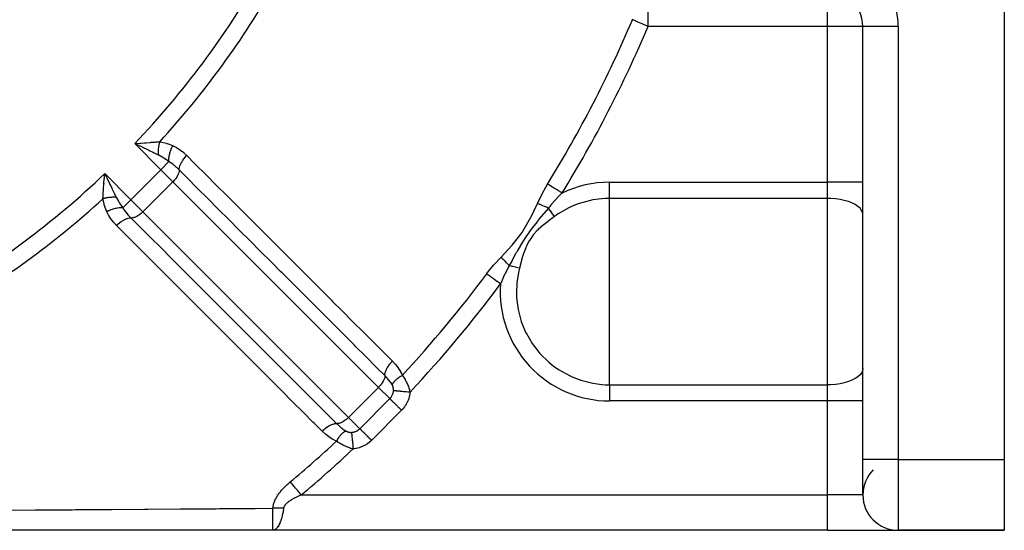
# Model space of a CAD drawing. Units: millimetres. Extents: x -280 to 470, y -298 to 298.
# Drawn here: x 224 to 280, y -88 to -59 of the extents above; entities that cross this region are included whole.
import ezdxf

# ---------------------------------------------------------------- set-up
doc = ezdxf.new("R2010")
doc.units = ezdxf.units.MM
doc.linetypes.add('DASHED', pattern=[9.652, 8.128, -1.524])
doc.layers.add('nevidi', color=4, linetype='DASHED')

msp = doc.modelspace()

# ---------------------------------------------------------------- linework, layer by layer
at = {"color": 2}
for p, q in [((279.842, -55.531), (279.842, -84.031)), ((271.842, -84.031), (271.842, -59.531)), ((271.842, -84.031), (271.842, -59.531)), ((271.844, -59.531), (271.842, -59.531)), ((230.816, -66.151), (230.969, -66.138)), ((229.013, -67.942), (229.108, -68.14)), ((235.776, -70.246), (235.778, -70.244)), ((237.189, -71.663), (237.191, -71.661)), ((271.842, -86.031), (271.842, -84.031)), ((279.842, -84.031), (279.842, -88.031)), ((271.842, -86.013), (271.842, -86.031)), ((238.466, -88.031), (196.042, -88.031)), ((269.842, -88.031), (238.466, -88.031)), ((269.842, -88.031), (238.466, -88.031)), ((269.842, -88.031), (273.806, -88.031)), ((279.842, -88.031), (273.842, -88.031)), ((273.842, -88.031), (279.842, -88.031))]:
    msp.add_line(p, q, dxfattribs=at)
for points in [[(230.951, -66.298), (230.893, -66.27), (230.753, -66.203), (230.671, -66.163)], [(228.949, -68.159), (228.954, -68.098), (228.962, -68.006), (228.974, -67.86)], [(238.546, -88.017), (238.54, -88.019), (238.466, -88.031)]]:
    msp.add_lwpolyline(points, dxfattribs=at)
for centre, radius, start, end in [((194.844, -32.033), 30.498, 281.9163, 348.0813), ((269.842, -59.531), 2, 0, 50.139), ((273.842, -86.031), 2, 135, 180), ((273.842, -86.031), 2, 180, 270)]:
    msp.add_arc(centre, radius, start, end, dxfattribs=at)
at = {"layer": 'nevidi', "color": 7, "linetype": 'Continuous'}
for p, q in [((259.703, -59.531), (259.703, -57.531)), ((269.842, -59.531), (269.842, -57.531)), ((269.842, -59.531), (259.703, -59.531)), ((269.842, -68.346), (269.842, -59.531)), ((271.842, -59.531), (269.842, -59.531)), ((273.842, -59.531), (271.844, -59.531)), ((273.842, -59.531), (273.842, -84.031)), ((231.042, -65.525), (231.041, -65.526)), ((232.145, -67.637), (230.671, -66.163)), ((231.184, -66.131), (231.182, -66.13)), ((232.501, -66.3), (232.5, -66.3)), ((232.118, -66.833), (232.117, -66.834)), ((232.605, -67.177), (232.145, -67.637)), ((228.974, -67.86), (230.448, -69.334)), ((230.448, -69.334), (232.145, -67.637)), ((232.828, -68.32), (232.145, -67.637)), ((228.957, -68.39), (228.959, -68.391)), ((228.973, -68.406), (228.974, -68.407)), ((231.131, -70.017), (232.828, -68.32)), ((244.457, -79.949), (232.828, -68.32)), ((257.521, -68.346), (269.842, -68.346)), ((257.521, -69.263), (257.521, -68.346)), ((269.842, -69.263), (269.842, -68.346)), ((271.842, -68.346), (269.842, -68.346)), ((229.471, -68.937), (229.472, -68.938)), ((234.362, -68.829), (234.363, -68.828)), ((230.448, -69.334), (229.987, -69.795)), ((230.448, -69.334), (231.131, -70.017)), ((257.521, -74.531), (257.521, -69.263)), ((269.842, -69.263), (257.521, -69.263)), ((269.842, -79.799), (269.842, -69.263)), ((231.131, -70.017), (242.76, -81.646)), ((237.754, -72.23), (237.756, -72.228)), ((257.521, -79.799), (257.521, -74.531)), ((242.76, -81.646), (244.457, -79.949)), ((245.094, -80.586), (244.457, -79.949)), ((257.521, -79.799), (269.842, -79.799)), ((257.521, -79.799), (257.521, -80.716)), ((269.842, -80.716), (269.842, -79.799)), ((243.397, -82.283), (245.094, -80.586)), ((269.842, -80.716), (257.521, -80.716)), ((269.842, -86.031), (269.842, -80.716)), ((271.842, -80.716), (269.842, -80.716)), ((245.754, -81.246), (244.057, -82.943)), ((242.76, -81.646), (243.397, -82.283)), ((273.842, -84.031), (271.842, -84.031)), ((273.842, -84.031), (273.842, -88.031)), ((273.842, -84.031), (279.842, -84.031)), ((238.633, -86.031), (238.634, -86.031)), ((238.659, -86.031), (238.661, -86.031)), ((238.689, -86.031), (238.691, -86.031)), ((238.724, -86.031), (238.726, -86.031)), ((238.765, -86.031), (238.767, -86.031)), ((239.875, -86.031), (239.876, -86.031)), ((239.933, -86.031), (239.935, -86.031)), ((239.992, -86.031), (239.994, -86.031)), ((240.049, -86.031), (240.052, -86.031)), ((240.087, -86.031), (269.842, -86.031)), ((269.842, -88.031), (269.842, -86.031)), ((271.842, -86.031), (269.842, -86.031)), ((271.842, -86.031), (271.843, -86.031))]:
    msp.add_line(p, q, dxfattribs=at)
for points in [[(258.813, -59.154), (258.815, -59.125)], [(259.703, -59.531), (259.623, -59.497), (259.613, -59.493), (259.37, -59.39), (259.365, -59.388), (259.27, -59.348), (259.123, -59.285), (259.123, -59.285), (258.892, -59.187), (258.885, -59.184), (258.813, -59.154)], [(230.671, -66.163), (230.731, -66.158), (230.816, -66.151)], [(230.969, -66.138), (231.03, -66.133), (231.218, -66.118), (231.265, -66.114), (231.324, -66.11), (231.553, -66.092), (231.604, -66.089), (231.611, -66.088), (231.815, -66.075), (231.832, -66.074), (231.889, -66.07), (231.967, -66.066), (232.089, -66.06)], [(232.014, -66.817), (232.012, -66.787), (232.012, -66.785), (232.01, -66.748), (232.01, -66.746), (232.01, -66.735), (232.009, -66.733), (232.009, -66.709), (232.009, -66.707), (232.008, -66.669), (232.008, -66.667), (232.008, -66.64), (232.008, -66.638), (232.008, -66.629), (232.009, -66.626), (232.009, -66.588), (232.01, -66.586), (232.011, -66.547), (232.011, -66.544), (232.011, -66.543), (232.012, -66.541), (232.014, -66.505), (232.014, -66.503), (232.017, -66.464), (232.017, -66.461), (232.019, -66.444), (232.019, -66.442), (232.021, -66.422), (232.022, -66.42), (232.026, -66.38), (232.026, -66.378), (232.031, -66.345), (232.031, -66.343), (232.032, -66.338), (232.032, -66.336), (232.038, -66.296), (232.039, -66.294), (232.045, -66.255), (232.046, -66.252), (232.047, -66.246), (232.047, -66.244), (232.053, -66.213), (232.054, -66.211), (232.062, -66.172), (232.062, -66.17), (232.067, -66.149), (232.067, -66.147), (232.071, -66.132), (232.071, -66.13), (232.081, -66.091), (232.081, -66.089), (232.089, -66.06)], [(232.089, -66.06), (232.114, -66.064), (232.464, -66.146), (232.467, -66.147), (232.497, -66.156), (232.822, -66.278)], [(232.014, -66.817), (231.976, -66.798), (231.794, -66.707), (231.768, -66.694), (231.714, -66.667), (231.547, -66.586), (231.501, -66.563), (231.446, -66.537), (231.289, -66.461), (231.229, -66.432), (231.173, -66.405), (231.024, -66.333), (230.951, -66.298)], [(232.605, -67.177), (232.602, -67.101), (232.602, -67.097), (232.602, -67.085), (232.602, -67.082), (232.605, -67.007), (232.605, -67.002), (232.607, -66.977), (232.607, -66.975), (232.615, -66.907), (232.616, -66.902), (232.622, -66.863), (232.623, -66.861), (232.633, -66.803), (232.634, -66.798), (232.646, -66.745), (232.647, -66.742), (232.659, -66.697), (232.66, -66.692), (232.68, -66.624), (232.681, -66.622), (232.691, -66.589), (232.693, -66.584), (232.721, -66.503), (232.722, -66.501), (232.73, -66.481), (232.732, -66.477), (232.771, -66.384), (232.772, -66.381), (232.774, -66.376), (232.777, -66.371), (232.822, -66.278)], [(232.822, -66.278), (232.834, -66.283), (233.035, -66.385), (233.056, -66.397), (233.244, -66.52), (233.263, -66.534), (233.437, -66.673), (233.455, -66.688), (233.609, -66.832)], [(232.605, -67.177), (232.588, -67.165), (232.524, -67.121), (232.31, -66.983), (232.286, -66.968), (232.265, -66.956), (232.027, -66.823), (232.014, -66.817)], [(233.183, -67.651), (233.176, -67.643), (233.136, -67.605), (233.049, -67.522), (233.035, -67.509), (232.998, -67.476), (232.913, -67.402), (232.902, -67.393), (232.887, -67.381), (232.846, -67.347), (232.75, -67.275), (232.736, -67.264), (232.674, -67.221), (232.619, -67.186), (232.605, -67.177)], [(233.183, -67.651), (233.185, -67.596), (233.187, -67.578), (233.187, -67.575), (233.199, -67.511), (233.203, -67.492), (233.204, -67.488), (233.224, -67.421), (233.232, -67.401), (233.233, -67.397), (233.262, -67.326), (233.271, -67.305), (233.273, -67.301), (233.31, -67.229), (233.322, -67.208), (233.325, -67.203), (233.369, -67.13), (233.383, -67.109), (233.386, -67.105), (233.438, -67.032), (233.454, -67.011), (233.457, -67.007), (233.514, -66.936), (233.532, -66.916), (233.535, -66.911), (233.598, -66.843), (233.609, -66.832)], [(233.609, -66.832), (234.075, -67.299), (234.132, -67.356), (234.67, -67.893), (234.727, -67.95), (235.264, -68.487), (235.321, -68.545), (235.859, -69.082), (235.916, -69.139), (236.453, -69.676), (236.51, -69.733), (237.048, -70.27), (237.105, -70.328), (237.368, -70.591), (237.642, -70.865), (237.699, -70.922), (238.236, -71.459), (238.294, -71.516), (238.831, -72.053), (238.888, -72.11), (239.425, -72.647), (239.483, -72.705), (240.02, -73.242), (240.077, -73.299), (240.614, -73.836), (240.671, -73.893), (241.209, -74.43), (241.266, -74.487), (241.803, -75.025), (241.86, -75.082), (242.398, -75.619), (242.455, -75.676), (242.992, -76.213), (243.049, -76.27), (243.586, -76.807), (243.643, -76.865), (244.181, -77.402), (244.238, -77.459), (244.775, -77.996), (244.832, -78.053), (245.242, -78.462)], [(228.974, -67.86), (229.001, -67.917), (229.013, -67.942)], [(233.183, -67.651), (233.183, -67.672), (233.175, -67.741), (233.156, -67.815), (233.127, -67.893), (233.089, -67.974), (233.041, -68.056), (232.985, -68.138), (232.922, -68.218), (232.852, -68.296), (232.828, -68.32)], [(244.812, -79.282), (244.345, -78.815), (244.288, -78.758), (243.751, -78.221), (243.694, -78.164), (243.157, -77.627), (243.1, -77.57), (242.563, -77.033), (242.505, -76.975), (241.968, -76.438), (241.911, -76.381), (241.374, -75.844), (241.317, -75.787), (240.78, -75.25), (240.723, -75.192), (240.186, -74.655), (240.129, -74.598), (239.591, -74.061), (239.534, -74.004), (238.997, -73.466), (238.94, -73.409), (238.403, -72.872), (238.346, -72.815), (237.809, -72.278), (237.752, -72.221), (237.215, -71.683), (237.157, -71.626), (236.62, -71.089), (236.563, -71.032), (236.026, -70.495), (235.969, -70.438), (235.432, -69.9), (235.375, -69.843), (234.838, -69.306), (234.781, -69.249), (234.244, -68.712), (234.186, -68.654), (233.649, -68.117), (233.592, -68.06), (233.183, -67.651)], [(228.87, -69.278), (228.872, -69.238), (228.876, -69.156), (228.884, -69.022), (228.885, -69.004), (228.888, -68.965), (228.899, -68.794), (228.903, -68.742), (228.907, -68.684), (228.925, -68.454), (228.929, -68.407), (228.93, -68.395), (228.949, -68.159)], [(229.108, -68.14), (229.136, -68.198), (229.143, -68.213), (229.242, -68.418), (229.269, -68.474), (229.271, -68.479), (229.374, -68.691), (229.396, -68.736), (229.401, -68.746), (229.504, -68.957), (229.517, -68.983), (229.531, -69.011), (229.627, -69.204)], [(253.441, -69.553), (253.446, -69.54), (253.709, -68.993), (253.722, -68.969), (254.015, -68.452)], [(254.838, -68.959), (254.755, -68.908), (254.628, -68.83), (254.624, -68.827), (254.526, -68.766), (254.413, -68.697), (254.408, -68.694), (254.302, -68.629), (254.205, -68.569), (254.2, -68.566), (254.088, -68.497), (254.015, -68.452)], [(254.838, -68.959), (254.829, -68.967), (254.829, -68.967), (254.635, -69.158), (254.441, -69.362), (254.424, -69.381), (254.244, -69.585), (254.06, -69.808)], [(229.627, -69.204), (229.599, -69.202), (229.597, -69.202), (229.561, -69.2), (229.559, -69.2), (229.544, -69.199), (229.542, -69.199), (229.521, -69.198), (229.519, -69.198), (229.482, -69.198), (229.479, -69.198), (229.449, -69.198), (229.447, -69.198), (229.441, -69.198), (229.439, -69.198), (229.4, -69.199), (229.398, -69.199), (229.359, -69.201), (229.357, -69.201), (229.352, -69.201), (229.35, -69.201), (229.318, -69.204), (229.316, -69.204), (229.276, -69.207), (229.274, -69.207), (229.253, -69.209), (229.251, -69.209), (229.235, -69.211), (229.232, -69.211), (229.193, -69.216), (229.191, -69.216), (229.154, -69.221), (229.152, -69.221), (229.151, -69.221), (229.149, -69.222), (229.109, -69.227), (229.107, -69.228), (229.068, -69.234), (229.065, -69.235), (229.055, -69.237), (229.053, -69.237), (229.026, -69.242), (229.024, -69.243), (228.985, -69.251), (228.983, -69.251), (228.957, -69.257), (228.955, -69.257), (228.944, -69.26), (228.942, -69.26), (228.904, -69.269), (228.902, -69.27), (228.87, -69.278)], [(229.089, -70.011), (229.079, -69.988), (228.957, -69.654), (228.947, -69.622), (228.933, -69.571), (228.87, -69.278)], [(229.627, -69.204), (229.634, -69.216), (229.637, -69.223), (229.766, -69.455), (229.793, -69.499), (229.81, -69.526), (229.932, -69.713), (229.987, -69.795)], [(251.386, -72.583), (251.999, -71.925), (252.019, -71.902), (252.58, -71.183), (252.597, -71.157), (253.055, -70.368), (253.069, -70.341), (253.441, -69.553)], [(254.06, -69.808), (254.058, -69.807), (253.907, -69.743), (253.903, -69.741), (253.849, -69.719), (253.84, -69.715), (253.746, -69.676), (253.742, -69.674), (253.637, -69.631), (253.628, -69.628), (253.589, -69.612), (253.586, -69.61), (253.441, -69.553)], [(257.521, -69.263), (257.272, -69.268), (257.083, -69.281), (256.569, -69.349), (255.882, -69.524), (255.735, -69.574), (255.408, -69.705), (255.226, -69.789), (254.611, -70.139), (254.407, -70.281)], [(271.842, -70.179), (271.824, -70.056), (271.77, -69.936), (271.682, -69.82), (271.56, -69.71), (271.408, -69.609), (271.227, -69.518), (271.022, -69.439), (270.795, -69.373), (270.551, -69.322), (270.294, -69.286), (270.029, -69.267), (269.842, -69.263)], [(229.987, -69.795), (229.908, -69.791), (229.904, -69.791), (229.898, -69.791), (229.896, -69.791), (229.813, -69.794), (229.809, -69.795), (229.791, -69.796), (229.788, -69.797), (229.713, -69.805), (229.709, -69.806), (229.677, -69.811), (229.674, -69.811), (229.609, -69.824), (229.605, -69.825), (229.559, -69.835), (229.556, -69.836), (229.503, -69.849), (229.498, -69.851), (229.438, -69.868), (229.435, -69.869), (229.395, -69.882), (229.39, -69.884), (229.317, -69.91), (229.314, -69.911), (229.287, -69.921), (229.283, -69.923), (229.197, -69.959), (229.195, -69.96), (229.182, -69.966), (229.177, -69.968), (229.089, -70.011)], [(229.643, -70.798), (229.634, -70.789), (229.483, -70.626), (229.468, -70.608), (229.331, -70.433), (229.317, -70.414), (229.196, -70.225), (229.184, -70.204), (229.089, -70.011)], [(229.987, -69.795), (229.993, -69.803), (230.031, -69.863), (230.085, -69.94), (230.096, -69.955), (230.119, -69.985), (230.158, -70.035), (230.203, -70.091), (230.215, -70.105), (230.286, -70.187), (230.332, -70.238), (230.345, -70.252), (230.415, -70.326), (230.461, -70.372)], [(231.131, -70.017), (231.13, -70.018), (231.106, -70.042), (231.054, -70.089), (231.029, -70.111), (230.975, -70.155), (230.949, -70.175), (230.893, -70.213), (230.867, -70.231), (230.811, -70.264), (230.785, -70.278), (230.73, -70.305), (230.704, -70.317), (230.651, -70.337), (230.626, -70.346), (230.575, -70.359), (230.552, -70.364), (230.505, -70.371), (230.483, -70.372), (230.461, -70.372)], [(254.06, -69.808), (254.041, -69.83), (253.807, -70.107), (253.771, -70.15), (253.529, -70.442), (253.502, -70.474), (253.438, -70.553), (253.418, -70.578), (253.251, -70.788), (253.235, -70.808), (252.978, -71.151), (252.97, -71.162), (252.835, -71.355), (252.817, -71.382), (252.714, -71.539), (252.706, -71.551), (252.472, -71.935), (252.457, -71.96), (252.313, -72.212), (252.297, -72.24), (252.25, -72.326), (252.228, -72.365), (252.039, -72.714), (252.011, -72.766), (251.852, -73.064)], [(254.407, -70.281), (254.361, -70.219), (254.302, -70.139), (254.291, -70.124), (254.218, -70.024), (254.178, -69.97), (254.167, -69.955), (254.068, -69.82), (254.06, -69.808)], [(230.461, -70.372), (230.452, -70.372), (230.393, -70.376), (230.389, -70.376), (230.371, -70.379), (230.307, -70.392), (230.303, -70.393), (230.284, -70.398), (230.215, -70.419), (230.211, -70.421), (230.191, -70.429), (230.12, -70.459), (230.116, -70.461), (230.095, -70.471), (230.022, -70.509), (230.018, -70.512), (229.997, -70.524), (229.924, -70.57), (229.92, -70.573), (229.898, -70.587), (229.826, -70.64), (229.822, -70.643), (229.801, -70.659), (229.73, -70.718), (229.726, -70.721), (229.706, -70.739), (229.643, -70.798)], [(230.461, -70.372), (230.928, -70.839), (230.985, -70.896), (231.522, -71.433), (231.579, -71.49), (232.117, -72.027), (232.174, -72.084), (232.711, -72.621), (232.768, -72.679), (233.305, -73.216), (233.362, -73.273), (233.9, -73.81), (233.957, -73.867), (234.494, -74.404), (234.551, -74.461), (235.088, -74.998), (235.146, -75.055), (235.683, -75.592), (235.74, -75.65), (236.277, -76.187), (236.334, -76.244), (236.871, -76.781), (236.929, -76.838), (237.466, -77.375), (237.523, -77.432), (238.06, -77.969), (238.117, -78.027), (238.654, -78.564), (238.712, -78.621), (239.249, -79.158), (239.306, -79.215), (239.843, -79.752), (239.9, -79.809), (240.437, -80.346), (240.495, -80.403), (241.032, -80.94), (241.089, -80.998), (241.626, -81.535), (241.683, -81.592), (242.093, -82.001)], [(254.407, -70.281), (254.325, -70.341), (254.116, -70.498), (254.105, -70.506), (253.794, -70.753), (253.783, -70.761), (253.487, -71.023), (253.477, -71.032), (253.408, -71.1), (253.206, -71.323), (253.198, -71.333), (253.174, -71.363), (252.984, -71.64), (252.968, -71.666), (252.962, -71.678), (252.816, -71.97), (252.785, -72.042), (252.78, -72.055), (252.643, -72.432), (252.638, -72.445), (252.604, -72.553), (252.522, -72.83), (252.519, -72.843), (252.42, -73.211)], [(241.273, -82.431), (240.807, -81.964), (240.749, -81.907), (240.212, -81.37), (240.155, -81.313), (239.618, -80.776), (239.561, -80.719), (239.024, -80.181), (238.967, -80.124), (238.429, -79.587), (238.372, -79.53), (237.835, -78.993), (237.778, -78.935), (237.241, -78.398), (237.184, -78.341), (236.647, -77.804), (236.589, -77.747), (236.052, -77.209), (235.995, -77.152), (235.458, -76.615), (235.401, -76.558), (234.864, -76.02), (234.807, -75.963), (234.269, -75.426), (234.212, -75.369), (234.056, -75.212), (233.675, -74.832), (233.618, -74.774), (233.081, -74.237), (233.024, -74.18), (232.487, -73.643), (232.429, -73.585), (231.892, -73.048), (231.835, -72.991), (231.298, -72.454), (231.241, -72.396), (230.704, -71.859), (230.647, -71.802), (230.109, -71.265), (230.052, -71.207), (229.643, -70.798)], [(250.576, -73.524), (250.584, -73.513), (250.645, -73.433), (250.965, -73.04), (250.983, -73.019), (251.386, -72.583)], [(251.852, -73.064), (251.732, -72.943), (251.729, -72.94), (251.698, -72.909), (251.691, -72.901), (251.61, -72.819), (251.608, -72.816), (251.538, -72.744), (251.531, -72.737), (251.493, -72.697), (251.491, -72.694), (251.387, -72.585), (251.386, -72.583)], [(251.852, -73.064), (251.846, -73.076), (251.717, -73.31), (251.589, -73.564), (251.579, -73.583), (251.568, -73.606), (251.362, -74.074), (251.351, -74.101)], [(252.42, -73.211), (252.41, -73.208), (252.231, -73.162), (252.214, -73.158), (252.192, -73.152), (252.028, -73.109), (252.01, -73.105), (251.951, -73.089), (251.852, -73.064)], [(252.42, -73.211), (252.365, -73.447), (252.275, -74.039), (252.267, -74.141), (252.252, -74.531)], [(251.351, -74.101), (251.273, -74.043), (251.158, -73.958), (251.154, -73.954), (251.057, -73.882), (250.955, -73.807), (250.951, -73.803), (250.846, -73.725), (250.759, -73.66), (250.754, -73.657), (250.645, -73.575), (250.576, -73.524)], [(252.252, -74.531), (252.261, -74.843), (252.275, -75.023), (252.349, -75.538), (252.529, -76.217), (252.638, -76.51), (252.794, -76.859), (252.797, -76.865), (253.149, -77.472), (253.523, -77.962), (253.579, -78.026), (254.078, -78.519), (254.325, -78.72), (254.638, -78.941), (255.25, -79.284), (255.409, -79.357), (255.735, -79.487), (255.901, -79.544), (256.58, -79.716), (257.083, -79.783), (257.278, -79.795), (257.521, -79.799)], [(244.812, -79.282), (244.812, -79.273), (244.816, -79.213), (244.816, -79.209), (244.819, -79.191), (244.832, -79.127), (244.833, -79.123), (244.838, -79.104), (244.86, -79.035), (244.862, -79.031), (244.869, -79.011), (244.9, -78.94), (244.902, -78.935), (244.912, -78.914), (244.951, -78.842), (244.953, -78.838), (244.966, -78.816), (245.012, -78.743), (245.015, -78.739), (245.029, -78.718), (245.083, -78.645), (245.086, -78.641), (245.102, -78.62), (245.161, -78.55), (245.164, -78.545), (245.182, -78.525), (245.242, -78.462)], [(245.242, -78.462), (245.251, -78.472), (245.405, -78.638), (245.42, -78.657), (245.559, -78.835), (245.573, -78.855), (245.694, -79.046), (245.706, -79.067), (245.803, -79.264)], [(271.842, -78.883), (271.824, -79.006), (271.77, -79.126), (271.682, -79.242), (271.56, -79.352), (271.408, -79.453), (271.227, -79.544), (271.022, -79.623), (270.795, -79.689), (270.551, -79.74), (270.294, -79.776), (270.029, -79.795), (269.842, -79.799)], [(244.812, -79.282), (244.811, -79.301), (244.811, -79.303), (244.803, -79.37), (244.803, -79.372), (244.785, -79.444), (244.784, -79.446), (244.756, -79.522), (244.755, -79.524), (244.718, -79.603), (244.717, -79.604), (244.67, -79.685), (244.669, -79.686), (244.614, -79.767), (244.613, -79.768), (244.551, -79.847), (244.55, -79.847), (244.481, -79.924), (244.481, -79.925), (244.457, -79.949)], [(245.232, -79.811), (245.229, -79.803), (245.221, -79.791), (245.165, -79.698), (245.155, -79.684), (245.147, -79.671), (245.066, -79.564), (245.056, -79.551), (245.045, -79.538), (245.043, -79.535), (244.96, -79.439), (244.939, -79.415), (244.927, -79.402), (244.847, -79.318), (244.812, -79.282)], [(245.232, -79.811), (245.247, -79.77), (245.251, -79.761), (245.254, -79.755), (245.255, -79.753), (245.276, -79.714), (245.281, -79.705), (245.289, -79.692), (245.291, -79.689), (245.314, -79.656), (245.321, -79.647), (245.336, -79.627), (245.338, -79.624), (245.361, -79.597), (245.369, -79.588), (245.393, -79.562), (245.396, -79.559), (245.416, -79.539), (245.426, -79.529), (245.461, -79.497), (245.464, -79.494), (245.479, -79.481), (245.49, -79.472), (245.538, -79.434), (245.541, -79.431), (245.55, -79.424), (245.562, -79.415), (245.623, -79.372), (245.626, -79.37), (245.627, -79.369), (245.64, -79.36), (245.71, -79.316), (245.714, -79.314), (245.719, -79.311), (245.724, -79.308), (245.798, -79.267), (245.803, -79.264)], [(245.803, -79.264), (245.837, -79.316), (245.842, -79.323), (245.852, -79.338), (245.878, -79.378), (245.882, -79.385), (245.917, -79.442), (245.921, -79.449), (245.954, -79.506), (245.958, -79.513), (245.986, -79.562), (245.99, -79.571), (245.994, -79.578), (246.024, -79.636), (246.028, -79.643), (246.057, -79.702), (246.06, -79.709), (246.088, -79.768), (246.091, -79.775), (246.109, -79.816), (246.117, -79.834), (246.12, -79.842), (246.143, -79.9), (246.146, -79.907), (246.168, -79.965), (246.17, -79.972), (246.19, -80.03), (246.192, -80.037), (246.21, -80.094), (246.212, -80.1), (246.212, -80.101), (246.228, -80.157), (246.23, -80.164), (246.242, -80.21)], [(245.094, -80.586), (245.118, -80.561), (245.118, -80.561), (245.121, -80.557), (245.145, -80.53), (245.147, -80.526), (245.169, -80.497), (245.172, -80.494), (245.182, -80.479), (245.192, -80.463), (245.194, -80.46), (245.213, -80.428), (245.215, -80.424), (245.231, -80.391), (245.233, -80.388), (245.233, -80.387), (245.248, -80.354), (245.25, -80.35), (245.263, -80.315), (245.264, -80.311), (245.271, -80.288), (245.275, -80.275), (245.276, -80.271), (245.285, -80.235), (245.286, -80.231), (245.293, -80.194), (245.293, -80.193), (245.293, -80.19), (245.295, -80.182), (245.298, -80.152), (245.299, -80.148), (245.301, -80.116)], [(245.301, -80.116), (245.302, -80.099), (245.302, -80.097), (245.302, -80.078), (245.302, -80.076), (245.302, -80.071), (245.301, -80.058), (245.301, -80.055), (245.3, -80.037), (245.3, -80.035), (245.298, -80.016), (245.298, -80.014), (245.295, -79.995), (245.295, -79.993), (245.291, -79.974), (245.291, -79.971), (245.287, -79.953), (245.286, -79.95), (245.285, -79.947), (245.281, -79.931), (245.281, -79.929), (245.275, -79.911), (245.274, -79.908), (245.268, -79.89), (245.267, -79.887), (245.26, -79.869), (245.259, -79.867), (245.252, -79.851), (245.251, -79.848), (245.25, -79.846), (245.241, -79.828), (245.24, -79.826), (245.232, -79.811)], [(245.301, -80.116), (245.303, -80.116), (245.336, -80.119), (245.344, -80.12), (245.353, -80.121), (245.396, -80.125), (245.405, -80.126), (245.417, -80.127), (245.469, -80.133), (245.48, -80.134), (245.493, -80.135), (245.554, -80.141), (245.567, -80.142), (245.582, -80.144), (245.65, -80.151), (245.664, -80.152), (245.681, -80.154), (245.756, -80.161), (245.771, -80.163), (245.789, -80.165), (245.869, -80.173), (245.886, -80.174), (245.905, -80.176), (245.989, -80.185), (246.006, -80.186), (246.026, -80.188), (246.112, -80.197), (246.13, -80.199), (246.15, -80.201), (246.238, -80.209), (246.242, -80.21)], [(245.094, -80.586), (245.095, -80.587), (245.104, -80.596), (245.126, -80.618), (245.131, -80.624), (245.144, -80.636), (245.17, -80.662), (245.177, -80.669), (245.193, -80.686), (245.223, -80.716), (245.232, -80.724), (245.252, -80.744), (245.285, -80.777), (245.294, -80.786), (245.318, -80.81), (245.353, -80.846), (245.364, -80.856), (245.391, -80.883), (245.428, -80.92), (245.439, -80.931), (245.469, -80.962), (245.508, -81), (245.519, -81.011), (245.553, -81.045), (245.591, -81.083), (245.603, -81.095), (245.639, -81.131), (245.677, -81.169), (245.689, -81.181), (245.727, -81.219), (245.754, -81.246)], [(246.242, -80.21), (246.232, -80.289), (246.231, -80.299), (246.217, -80.379), (246.215, -80.389), (246.196, -80.469), (246.194, -80.478), (246.171, -80.557), (246.168, -80.566), (246.141, -80.643), (246.138, -80.653), (246.107, -80.729), (246.103, -80.738), (246.068, -80.812), (246.063, -80.821), (246.024, -80.893), (246.019, -80.902), (245.976, -80.972), (245.971, -80.98), (245.925, -81.047), (245.919, -81.055), (245.869, -81.119), (245.863, -81.127), (245.809, -81.189), (245.802, -81.196), (245.754, -81.246)], [(242.76, -81.646), (242.757, -81.648), (242.735, -81.67), (242.681, -81.719), (242.657, -81.74), (242.602, -81.785), (242.577, -81.803), (242.521, -81.843), (242.495, -81.859), (242.439, -81.893), (242.413, -81.907), (242.358, -81.934), (242.333, -81.946), (242.28, -81.966), (242.255, -81.974), (242.204, -81.988), (242.18, -81.993), (242.134, -81.999), (242.111, -82.001), (242.093, -82.001)], [(242.093, -82.001), (242.038, -82.004), (242.02, -82.006), (242.016, -82.006), (241.953, -82.018), (241.933, -82.022), (241.929, -82.023), (241.862, -82.044), (241.842, -82.051), (241.838, -82.053), (241.767, -82.082), (241.746, -82.091), (241.742, -82.093), (241.669, -82.131), (241.648, -82.143), (241.644, -82.145), (241.571, -82.19), (241.549, -82.204), (241.545, -82.207), (241.472, -82.259), (241.452, -82.275), (241.447, -82.278), (241.376, -82.336), (241.356, -82.354), (241.352, -82.357), (241.284, -82.421), (241.273, -82.431)], [(242.093, -82.001), (242.1, -82.009), (242.129, -82.037), (242.225, -82.128), (242.239, -82.14), (242.25, -82.15), (242.362, -82.246), (242.375, -82.256), (242.375, -82.256), (242.442, -82.307), (242.495, -82.345), (242.508, -82.354), (242.509, -82.354), (242.621, -82.422)], [(242.927, -82.491), (242.963, -82.488), (242.968, -82.487), (243.004, -82.482), (243.005, -82.482), (243.009, -82.481), (243.025, -82.479), (243.046, -82.474), (243.05, -82.473), (243.086, -82.464), (243.09, -82.463), (243.125, -82.452), (243.129, -82.451), (243.13, -82.451), (243.164, -82.438), (243.168, -82.436), (243.202, -82.421), (243.206, -82.419), (243.226, -82.409), (243.238, -82.402), (243.242, -82.4), (243.274, -82.381), (243.277, -82.379), (243.308, -82.359), (243.311, -82.356), (243.315, -82.353), (243.34, -82.334), (243.343, -82.331), (243.371, -82.308), (243.374, -82.305), (243.394, -82.286), (243.397, -82.283)], [(243.397, -82.283), (243.407, -82.293), (243.423, -82.31), (243.429, -82.315), (243.447, -82.333), (243.466, -82.353), (243.473, -82.36), (243.496, -82.383), (243.519, -82.405), (243.527, -82.413), (243.555, -82.441), (243.579, -82.465), (243.588, -82.474), (243.621, -82.507), (243.646, -82.533), (243.656, -82.543), (243.694, -82.58), (243.72, -82.607), (243.731, -82.617), (243.772, -82.659), (243.799, -82.686), (243.811, -82.697), (243.856, -82.742), (243.882, -82.768), (243.894, -82.78), (243.942, -82.828), (243.967, -82.854), (243.979, -82.866), (244.03, -82.916), (244.054, -82.941), (244.057, -82.943)], [(242.075, -82.992), (242.062, -82.987), (241.857, -82.884), (241.836, -82.872), (241.646, -82.749), (241.626, -82.734), (241.449, -82.594), (241.43, -82.578), (241.273, -82.431)], [(242.621, -82.422), (242.618, -82.423), (242.572, -82.441), (242.568, -82.442), (242.566, -82.443), (242.563, -82.445), (242.515, -82.471), (242.506, -82.476), (242.505, -82.477), (242.502, -82.479), (242.457, -82.51), (242.448, -82.517), (242.44, -82.523), (242.438, -82.525), (242.399, -82.558), (242.389, -82.567), (242.375, -82.58), (242.372, -82.583), (242.34, -82.615), (242.331, -82.625), (242.31, -82.647), (242.308, -82.65), (242.282, -82.68), (242.273, -82.691), (242.247, -82.723), (242.244, -82.727), (242.226, -82.752), (242.217, -82.764), (242.185, -82.808), (242.183, -82.812), (242.171, -82.83), (242.162, -82.843), (242.127, -82.9), (242.124, -82.904), (242.119, -82.913), (242.111, -82.927), (242.075, -82.992)], [(242.621, -82.422), (242.638, -82.431), (242.641, -82.432), (242.655, -82.439), (242.659, -82.44), (242.661, -82.441), (242.662, -82.442), (242.68, -82.449), (242.682, -82.45), (242.7, -82.457), (242.703, -82.458), (242.721, -82.464), (242.724, -82.465), (242.742, -82.471), (242.745, -82.471), (242.764, -82.476), (242.766, -82.477), (242.785, -82.481), (242.787, -82.481), (242.796, -82.483), (242.806, -82.484), (242.808, -82.485), (242.827, -82.487), (242.829, -82.488), (242.848, -82.49), (242.85, -82.49), (242.868, -82.491), (242.871, -82.491), (242.889, -82.491), (242.891, -82.491), (242.909, -82.491), (242.912, -82.491), (242.915, -82.491), (242.927, -82.491)], [(242.927, -82.491), (242.927, -82.492), (242.93, -82.525), (242.931, -82.533), (242.932, -82.541), (242.936, -82.584), (242.937, -82.595), (242.938, -82.604), (242.943, -82.656), (242.944, -82.669), (242.946, -82.681), (242.952, -82.741), (242.953, -82.756), (242.954, -82.769), (242.961, -82.837), (242.963, -82.854), (242.964, -82.868), (242.972, -82.943), (242.973, -82.961), (242.975, -82.976), (242.983, -83.056), (242.985, -83.075), (242.986, -83.092), (242.995, -83.176), (242.997, -83.195), (242.999, -83.213), (243.007, -83.299), (243.009, -83.319), (243.011, -83.337), (243.02, -83.425), (243.02, -83.431)], [(244.057, -82.943), (243.999, -82.998), (243.992, -83.005), (243.93, -83.058), (243.922, -83.065), (243.857, -83.114), (243.849, -83.12), (243.782, -83.166), (243.774, -83.171), (243.703, -83.214), (243.695, -83.219), (243.622, -83.257), (243.613, -83.262), (243.539, -83.296), (243.53, -83.3), (243.454, -83.331), (243.444, -83.334), (243.367, -83.361), (243.358, -83.364), (243.279, -83.386), (243.269, -83.388), (243.19, -83.406), (243.18, -83.408), (243.099, -83.422), (243.09, -83.423), (243.02, -83.431)], [(243.02, -83.431), (242.968, -83.418), (242.961, -83.416), (242.91, -83.402), (242.905, -83.4), (242.898, -83.398), (242.841, -83.38), (242.834, -83.377), (242.776, -83.357), (242.77, -83.355), (242.711, -83.333), (242.704, -83.33), (242.646, -83.306), (242.639, -83.303), (242.626, -83.298), (242.58, -83.278), (242.573, -83.274), (242.514, -83.247), (242.507, -83.244), (242.448, -83.214), (242.441, -83.211), (242.382, -83.18), (242.375, -83.176), (242.373, -83.175), (242.317, -83.144), (242.31, -83.14), (242.253, -83.106), (242.246, -83.102), (242.189, -83.067), (242.182, -83.063), (242.148, -83.041), (242.126, -83.027), (242.12, -83.022), (242.075, -82.992)], [(238.485, -86.787), (238.487, -86.755), (238.488, -86.752), (238.493, -86.703), (238.494, -86.701), (238.501, -86.653), (238.502, -86.65), (238.511, -86.602), (238.512, -86.6), (238.524, -86.552), (238.524, -86.55), (238.538, -86.502), (238.539, -86.5), (238.555, -86.452), (238.555, -86.45), (238.573, -86.402), (238.574, -86.4), (238.593, -86.353), (238.594, -86.351), (238.615, -86.305), (238.616, -86.303), (238.638, -86.257), (238.639, -86.255), (238.663, -86.209), (238.664, -86.207), (238.689, -86.163), (238.69, -86.161), (238.716, -86.117), (238.718, -86.115), (238.745, -86.071), (238.746, -86.069), (238.775, -86.026), (238.776, -86.025), (238.805, -85.982), (238.807, -85.98), (238.837, -85.939), (238.839, -85.937), (238.87, -85.895), (238.871, -85.894), (238.904, -85.853), (238.905, -85.851), (238.938, -85.811), (238.939, -85.809), (238.973, -85.769), (238.975, -85.768), (239.009, -85.729), (239.011, -85.727), (239.046, -85.688), (239.048, -85.686), (239.083, -85.648), (239.085, -85.647), (239.121, -85.609), (239.123, -85.607), (239.159, -85.57), (239.161, -85.569), (239.198, -85.532), (239.2, -85.531), (239.237, -85.494), (239.239, -85.493), (239.277, -85.457), (239.279, -85.456), (239.318, -85.42), (239.319, -85.419), (239.358, -85.384), (239.36, -85.382), (239.399, -85.348), (239.401, -85.346), (239.441, -85.312), (239.443, -85.311), (239.467, -85.29)], [(240.087, -86.031), (240.032, -85.965), (240.025, -85.957), (239.929, -85.842), (239.868, -85.769), (239.852, -85.75), (239.767, -85.649), (239.707, -85.577), (239.683, -85.549), (239.61, -85.461), (239.553, -85.393), (239.522, -85.356), (239.467, -85.29)], [(240.087, -86.031), (240.061, -86.042), (240.059, -86.043), (240.019, -86.06), (240.017, -86.061), (239.977, -86.078), (239.975, -86.079), (239.936, -86.097), (239.934, -86.098), (239.895, -86.115), (239.893, -86.116), (239.854, -86.134), (239.853, -86.135), (239.815, -86.153), (239.813, -86.154), (239.775, -86.173), (239.773, -86.173), (239.736, -86.192), (239.734, -86.193), (239.698, -86.212), (239.696, -86.213), (239.685, -86.219), (239.66, -86.232), (239.658, -86.233), (239.623, -86.253), (239.621, -86.254), (239.586, -86.273), (239.585, -86.274), (239.55, -86.294), (239.549, -86.295), (239.515, -86.316), (239.514, -86.317), (239.481, -86.337), (239.48, -86.338), (239.448, -86.359), (239.446, -86.36), (239.416, -86.381), (239.414, -86.382), (239.384, -86.403), (239.383, -86.404), (239.354, -86.426), (239.353, -86.427), (239.325, -86.449), (239.324, -86.45), (239.297, -86.472), (239.296, -86.473), (239.284, -86.483), (239.27, -86.496), (239.269, -86.497), (239.245, -86.52), (239.244, -86.521), (239.221, -86.544), (239.22, -86.545), (239.199, -86.569), (239.198, -86.57), (239.178, -86.593), (239.178, -86.594), (239.16, -86.618), (239.159, -86.619), (239.143, -86.643), (239.142, -86.644), (239.128, -86.668), (239.127, -86.67), (239.115, -86.694), (239.115, -86.695), (239.104, -86.719), (239.104, -86.72), (239.097, -86.74), (239.096, -86.745), (239.096, -86.746), (239.09, -86.771), (239.09, -86.772), (239.087, -86.787)], [(223.192, -86.889), (225.063, -86.877), (225.263, -86.876), (227.124, -86.864), (227.323, -86.862), (227.888, -86.859), (229.175, -86.85), (229.373, -86.849), (231.216, -86.836), (231.414, -86.835), (233.249, -86.822), (233.445, -86.821), (235.273, -86.808), (235.468, -86.807), (235.612, -86.806), (237.288, -86.795), (237.483, -86.794), (238.485, -86.787)], [(238.466, -88.031), (238.466, -88.031), (238.467, -88.023), (238.468, -88.016), (238.468, -88.016), (238.468, -88.014), (238.47, -87.983), (238.47, -87.974), (238.47, -87.969), (238.471, -87.965), (238.472, -87.911), (238.473, -87.904), (238.473, -87.897), (238.473, -87.88), (238.475, -87.807), (238.475, -87.807), (238.475, -87.799), (238.476, -87.762), (238.477, -87.685), (238.477, -87.675), (238.477, -87.674), (238.478, -87.612), (238.479, -87.539), (238.479, -87.527), (238.479, -87.512), (238.48, -87.433), (238.481, -87.371), (238.481, -87.357), (238.481, -87.324), (238.482, -87.23), (238.482, -87.184), (238.483, -87.169), (238.483, -87.114), (238.484, -87.005), (238.484, -86.981), (238.484, -86.965), (238.485, -86.884), (238.485, -86.787)], [(239.087, -86.787), (239.084, -86.786), (239.005, -86.782), (238.997, -86.782), (238.995, -86.782), (238.938, -86.78), (238.916, -86.779), (238.906, -86.779), (238.841, -86.778), (238.827, -86.778), (238.817, -86.778), (238.783, -86.778), (238.738, -86.778), (238.729, -86.778), (238.687, -86.779), (238.651, -86.779), (238.641, -86.78), (238.629, -86.78), (238.564, -86.782), (238.555, -86.783), (238.535, -86.784), (238.485, -86.787)], [(239.087, -86.787), (239.057, -86.981), (239.056, -86.984), (239.054, -86.997), (239.014, -87.184), (239.011, -87.199), (239.008, -87.211), (238.964, -87.372), (238.96, -87.385), (238.95, -87.416), (238.907, -87.539), (238.902, -87.551), (238.884, -87.597), (238.844, -87.685), (238.839, -87.695), (238.81, -87.75), (238.775, -87.807), (238.769, -87.816), (238.729, -87.871), (238.702, -87.904), (238.696, -87.91), (238.644, -87.959), (238.625, -87.974), (238.619, -87.978), (238.556, -88.013), (238.546, -88.017)]]:
    msp.add_lwpolyline(points, dxfattribs=at)
for centre, radius, start, end in [((194.842, -32.031), 49.485, 316.3896, 330.2627), ((269.842, -59.531), 4, 0, 50.139), ((194.842, -32.031), 50.451, 317.5854, 330.281), ((194.842, -32.031), 69.484, 328.38786, 337.02382), ((194.842, -32.031), 70.45, 328.38786, 337.02382), ((194.842, -32.031), 49.485, 299.7373, 313.6104), ((257.521, -74.531), 6.185, 90, 115.7066), ((194.842, -32.031), 50.451, 299.719, 312.4146), ((194.842, -32.031), 69.484, 317.17419, 323.33296), ((194.842, -32.031), 70.45, 316.853, 323.33296), ((257.521, -74.531), 6.185, 176.0142, 270), ((194.842, -32.031), 69.484, 309.95916, 312.82581), ((194.842, -32.031), 70.45, 309.95916, 313.147)]:
    msp.add_arc(centre, radius, start, end, dxfattribs=at)

doc.saveas('drawing.dxf')
